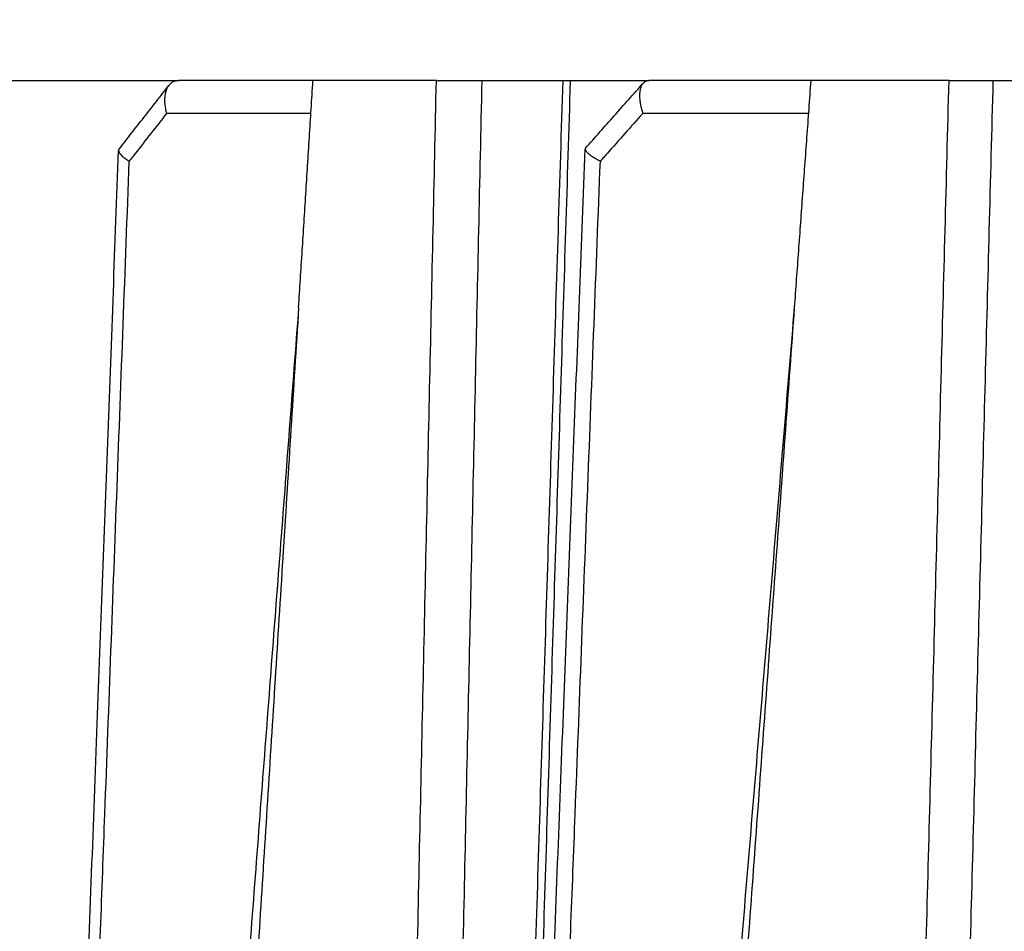
# Model space of a CAD drawing. Units: millimetres. Extents: x 2673 to 4786, y 0 to 1485.
# Drawn here: x 3357 to 3372, y 974 to 987 of the extents above; entities that cross this region are included whole.
import ezdxf

# ---------------------------------------------------------------- set-up
doc = ezdxf.new("R2010")
doc.units = ezdxf.units.MM
doc.layers.add('Основной', color=7, linetype='Continuous', lineweight=30)

# ---------------------------------------------------------------- blocks, each defined once
blk = doc.blocks.new('150 со штр и маск')
at = {"color": 7}
blk.add_wipeout([(27309.15711728133, 1733.568675112709), (27309.15711728133, 1743.568987306709), (27307.181983089322, 1743.5691610165616), (27307.10424547236, 1743.5663024984754), (27307.040070239585, 1743.5523084736774), (27306.972459435114, 1743.5298110040176), (27306.885677111113, 1743.489839858089), (27306.76693870503, 1743.4145522527135), (27306.65093549946, 1743.3143913742865), (27306.546530091917, 1743.2058615255182), (27306.45843390734, 1743.1017454083014), (27306.37286014841, 1742.9873633777056), (27306.263045046064, 1742.8238863110207), (27306.123029827762, 1742.583024170473), (27305.96555188405, 1742.2536607741645), (27305.81615327759, 1741.8736301539916), (27305.68048343379, 1741.4551297108233), (27305.566758480494, 1741.0192962120768), (27305.47127513247, 1740.5583398033696), (27305.39662795735, 1740.090345088677), (27305.342754017438, 1739.6062173919765), (27305.306729260792, 1739.0970206569968), (27305.302077389442, 1738.7547946509885), (27305.299549592717, 1738.5688312631696), (27305.29954960826, 1734.5687069961828), (27305.297413548436, 1734.4746056482236), (27305.294112870404, 1734.422637438254), (27305.289332404387, 1734.3715459473808), (27305.283704037833, 1734.3253891786958), (27305.276839179474, 1734.2788623286112), (27305.268578156647, 1734.232090708071), (27305.232901394505, 1734.0863202641608), (27305.190540174888, 1733.9697126600254), (27305.159301643132, 1733.902389643925), (27305.140772538987, 1733.8675574096972), (27305.11469610126, 1733.8248523287184), (27305.08734008202, 1733.7860910506424), (27305.060864247916, 1733.7531606548266), (27305.03352549347, 1733.7230712325302), (27305.003213391377, 1733.693933844062), (27304.96786800459, 1733.6648202658357), (27304.92727539477, 1733.6369787779927), (27304.88402008027, 1733.6134523568549), (27304.841031343272, 1733.5954739187243), (27304.802712693905, 1733.5834846798602), (27304.77488032202, 1733.577296237549), (27304.757002505503, 1733.5742201814685), (27304.746401996927, 1733.572641157562), (27304.736371503768, 1733.5714134128493), (27304.72599465553, 1733.5703697304223), (27304.716797924, 1733.569645406485), (27304.708464828014, 1733.569645406485), (27299.02224159452, 1733.5686751127091), (27298.999325367815, 1733.5695792063034), (27298.999325367815, 1733.5695792063034), (27298.999325367815, 1733.5695792063034), (27298.999325367815, 1733.5695792063034), (27298.999325367815, 1733.5695792063034), (27298.977859995233, 1733.5709458221809), (27298.964641595587, 1733.5725260200468), (27298.948651441853, 1733.5744628769921), (27298.933282543345, 1733.5763601051513), (27298.91188269026, 1733.580986765988), (27298.889383693317, 1733.5859998074936), (27298.84775959319, 1733.5989633743127), (27298.80606858866, 1733.615642139876), (27298.766432505257, 1733.6352633428453), (27298.727933796807, 1733.6581043847266), (27298.691231949622, 1733.6836699056873), (27298.657655494117, 1733.710701691752), (27298.62124993789, 1733.7441038052643), (27298.59159216919, 1733.7753709178978), (27298.56366435735, 1733.8083816971418), (27298.53563141001, 1733.844939252788), (27298.522766647948, 1733.8642137038744), (27298.511956807022, 1733.879946332157), (27298.488989479214, 1733.9176035866315), (27298.468488056766, 1733.95444845098), (27298.45197222553, 1733.9882864811455), (27298.42997979054, 1734.035281268464), (27298.399337571253, 1734.1151431806752), (27298.38483843006, 1734.1594877928892), (27298.37142887496, 1734.2076020934298), (27298.368303483287, 1734.2193272606673), (27298.366439717607, 1734.2262573447256), (27298.362693070707, 1734.242767687946), (27298.353603628868, 1734.2826292936752), (27298.34393116289, 1734.3347361944661), (27298.34262174803, 1734.3430830076456), (27298.335921749363, 1734.38943878078), (27298.327195502887, 1734.4684139988908), (27298.32379312507, 1734.5643307580374), (27298.262625792253, 1738.564305838132), (27298.222037740285, 1739.309760447703), (27298.18710018588, 1739.6237362676131), (27298.12509836611, 1740.0310150325963), (27298.022778472838, 1740.513027707595), (27297.891687649622, 1740.976128375991), (27297.74144381629, 1741.3977014900427), (27297.41156298296, 1742.088800203605), (27297.048798096144, 1742.624776391598), (27296.812977248803, 1742.8905767930369), (27296.69280915273, 1743.0052755969198), (27296.56459989454, 1743.11369601953), (27296.434362287444, 1743.2105617745228), (27296.30052034833, 1743.2963207688208), (27296.169218163806, 1743.36802493451), (27296.037677504428, 1743.4286167343673), (27295.920328507334, 1743.4715195131869), (27295.82399571625, 1743.5013996182893), (27295.76513895194, 1743.516617072347), (27295.72203339705, 1743.5242208457767), (27295.635946538307, 1743.5375856540602), (27295.52774299353, 1743.5503807985363), (27295.373126904502, 1743.5652564543093), (27295.337233468286, 1743.568987306709), (27285.26233888065, 1743.580508562534), (27285.07364796515, 1743.5636462585173), (27284.818346926528, 1743.5537352923095), (27284.45109168891, 1743.4803549378696), (27284.087834869584, 1743.3690348989717), (27283.73421596207, 1743.213266170734), (27283.370966751943, 1743.0031854834392), (27283.09350491842, 1742.8003138926774), (27282.869550879364, 1742.6076561159148), (27282.7151601549, 1742.4607572169123), (27282.5608921531, 1742.2988075002154), (27282.37408121644, 1742.082662127506), (27282.14359642321, 1741.7758102716534), (27281.89338913825, 1741.369716161111), (27281.89338913825, 1741.369716161111), (27281.679600760654, 1740.9341343204144), (27281.448373466836, 1740.3348938562372), (27281.24452219926, 1739.554208387551), (27281.21382297689, 1738.8988237314452), (27281.19836562291, 1738.568831240972), (27281.198365640834, 1734.5687067204542), (27281.194140698986, 1734.4671772166462), (27281.18864976519, 1734.4172335591963), (27281.178609770035, 1734.353230983916), (27281.1595227336, 1734.2683877987495), (27281.128785224875, 1734.1737251527109), (27281.087010436568, 1734.077593153502), (27281.050608000005, 1734.0120099519527), (27280.993057717093, 1733.9262027462357), (27280.90998053738, 1733.828049311334), (27280.848169526005, 1733.769862663095), (27280.812378887324, 1733.7408563421977), (27280.770684086023, 1733.7107302023423), (27280.72968101564, 1733.6845636591327), (27280.69083033387, 1733.6629504260236), (27280.65587834879, 1733.6455414635334), (27280.60855771077, 1733.6244547125864), (27280.546011507504, 1733.6020501217602), (27280.466988934597, 1733.5823692600068), (27280.390292186254, 1733.57071210099), (27280.337701146058, 1733.5693135018269), (27280.313696008805, 1733.5686751127091), (27277.833166643093, 1733.5702328547), (27272.424257124414, 1733.5686751127091), (27272.331833889337, 1733.5715492555364), (27272.255449813194, 1733.5854014993497), (27272.1680403686, 1733.6095030000301), (27272.083022276864, 1733.6433512726398), (27271.983948598594, 1733.6860654173063), (27271.9080519716, 1733.734905319661), (27271.832178013603, 1733.7951200425262), (27271.766174620876, 1733.859106379514), (27271.702511171836, 1733.9342238245365), (27271.650251014024, 1734.0093846879874), (27271.60115862317, 1734.0995197440695), (27271.58064418894, 1734.143032586261), (27271.56216537684, 1734.187544248457), (27271.53065822324, 1734.2759962389787), (27271.511786677183, 1734.3537771218625), (27271.511786677183, 1734.3537771218625), (27271.5005571091, 1734.420217208843), (27271.492676891557, 1734.493915817079), (27271.491127593148, 1734.5181410517923), (27271.490049675744, 1734.566301072269), (27271.466820233294, 1738.5675912596387), (27271.454691076222, 1738.5677245557451), (27271.452770263902, 1738.654076431828), (27271.449105005748, 1738.8188513938935), (27271.429941779115, 1739.0608425231853), (27271.35077209006, 1739.6106447110774), (27271.25783305903, 1740.0141373743052), (27271.10488714781, 1740.4815059468503), (27270.904509861855, 1740.9401864319623), (27270.71184615927, 1741.2889615354761), (27270.53915944126, 1741.556083059961), (27270.398390127193, 1741.7526094299615), (27270.24768419578, 1741.9419441876178), (27270.094096462406, 1742.116660443622), (27269.933152735033, 1742.2832382334927), (27269.765635472522, 1742.4402250343542), (27269.58501787923, 1742.5932849609144), (27269.403990977673, 1742.7315717644065), (27269.209930381272, 1742.8647056831062), (27269.209930381272, 1742.8647056831062), (27269.015873662553, 1742.983695359569), (27268.81020804999, 1743.0954474629534), (27268.81020804999, 1743.0954474629534), (27268.606782960975, 1743.192633473994), (27268.469153234193, 1743.248840407639), (27268.405307312532, 1743.2739700119464), (27268.35040746612, 1743.2952159951667), (27268.206018193887, 1743.3460498211882), (27268.056372146668, 1743.3923015687574), (27268.009586849283, 1743.4067165398862), (27267.965439497162, 1743.4183624495504), (27267.929272885252, 1743.4280071054911), (27267.954127152603, 1743.4241060620443), (27267.74779177274, 1743.479812743909), (27267.646962027025, 1743.4971208047739), (27267.32505528227, 1743.5415467609191), (27266.832506930128, 1743.5689873066615), (27251.557130597208, 1743.569146030429), (27251.362250222723, 1743.5653010366946), (27251.215681778314, 1743.5566867292055), (27251.04970149754, 1743.5416129294997), (27250.981554578164, 1743.5356388899181), (27250.79276945172, 1743.5102318841045), (27250.603038105783, 1743.477434109588), (27250.408680797853, 1743.4355712501354), (27250.225955299305, 1743.3890024722728), (27250.04141382394, 1743.334260257172), (27249.861976199205, 1743.2736083992684), (27249.775621722827, 1743.2403945224928), (27249.684268531324, 1743.2062146940436), (27249.57663845291, 1743.159888642499), (27249.50740194744, 1743.1304840828361), (27249.463531770733, 1743.1096542018754), (27249.33007659047, 1743.046812853512), (27249.240128391557, 1742.9994762679091), (27249.169983897686, 1742.9637360559868), (27249.029140559123, 1742.8835125310977), (27248.825330613992, 1742.7583747301867), (27248.697132208716, 1742.6714539403608), (27248.567385444265, 1742.5772166858071), (27248.443899020935, 1742.4815874701237), (27248.36512385831, 1742.4205541851495), (27248.22180505662, 1742.2953123586735), (27248.113697089568, 1742.1992075975515), (27247.945126652394, 1742.0289672838821), (27247.724342102938, 1741.78194619616), (27247.551537572457, 1741.564463415256), (27247.46899664739, 1741.4523535779426), (27247.37161250131, 1741.3078174859872), (27247.30391479725, 1741.199412940221), (27247.258897687814, 1741.1259659378416), (27247.1593917162, 1740.952381945303), (27247.04458375048, 1740.7242340672033), (27246.98773411844, 1740.6013303391367), (27246.91391943985, 1740.4287667878527), (27246.799121031905, 1740.1115928406382), (27246.747423039353, 1739.9378651937477), (27246.701364132692, 1739.7669511907063), (27246.666755437735, 1739.6198540884166), (27246.618469570032, 1739.3620836923274), (27246.58225516926, 1739.0967739195858), (27246.565079851713, 1738.871182098222), (27246.55559854119, 1738.710165384636), (27246.555162946894, 1738.568831209709), (27246.555162946894, 1734.5687063321088), (27246.55082921261, 1734.486360885626), (27246.540640626907, 1734.400138553164), (27246.52418214231, 1734.3276030128768), (27246.500153901736, 1734.241767061084), (27246.471165177125, 1734.1675324365708), (27246.441058193108, 1734.1055530143158), (27246.3919694725, 1734.021341842774), (27246.34440999553, 1733.954919042821), (27246.291469492524, 1733.8924343535373), (27246.23181943308, 1733.832530488981), (27246.21472057771, 1733.8188585576015), (27246.1647238687, 1733.7762179832112), (27246.102531441717, 1733.7323637772317), (27246.03424115575, 1733.6915510806234), (27245.960493381568, 1733.6543792787854), (27245.873699247648, 1733.6201845895412), (27245.798517807558, 1733.598814766363), (27245.721615968385, 1733.5825521030588), (27245.639256641, 1733.5722387113444), (27245.55569303425, 1733.5691179443986), (27245.55513172749, 1733.568675112709), (27237.554881972294, 1733.5686751127091), (27237.473363260626, 1733.572104964189), (27237.39426313373, 1733.5817545737284), (27237.30896001235, 1733.5992853582036), (27237.232861026085, 1733.6221858432646), (27237.15427701891, 1733.6521749275305), (27237.082976034544, 1733.687087888532), (27237.074937947702, 1733.6914619158536), (27237.007173339232, 1733.7319972109556), (27237.008282040864, 1733.7310064912901), (27236.95834267849, 1733.766712028024), (27236.94060345235, 1733.7795666156794), (27236.875725291236, 1733.83448716032), (27236.817031009065, 1733.893979876215), (27236.7649507056, 1733.9556918041599), (27236.720134309395, 1734.0182111686324), (27236.67659865473, 1734.0904494930198), (27236.639600516595, 1734.1658779347301), (27236.609474417033, 1734.2427330127575), (27236.601847314414, 1734.2673325820447), (27236.585235905455, 1734.3234122686927), (27236.568481129907, 1734.4040568494402), (27236.55791979107, 1734.4863063960447), (27236.554850752895, 1734.5687063321088), (27236.554850752895, 1738.568831209709), (27236.550780134858, 1738.74359226614), (27236.54276116356, 1738.910374968177), (27236.533327641904, 1739.0235300147378), (27236.530594118907, 1739.051022485447), (27236.52246045434, 1739.1384534959002), (27236.497982998444, 1739.3194282571424), (27236.486255611337, 1739.3911068249188), (27236.46943393138, 1739.4832784289704), (27236.463756614394, 1739.5177307053282), (27236.450586003608, 1739.5815924949466), (27236.424770459536, 1739.7034757817576), (27236.385143933905, 1739.8597221801551), (27236.375767758884, 1739.8949274034583), (27236.34093923515, 1740.0126149924868), (27236.321861920835, 1740.077348615411), (27236.31564936858, 1740.0958304907654), (27236.275669205355, 1740.2139886716352), (27236.262833116616, 1740.2524632698328), (27236.227727417474, 1740.344491219533), (27236.203020575038, 1740.4100223717871), (27236.19415096197, 1740.4330813719946), (27236.192019578655, 1740.4388077316594), (27236.186256241715, 1740.4522765655079), (27236.169864661526, 1740.4905876949615), (27236.13207322826, 1740.5796286248708), (27236.121148694056, 1740.6053229393874), (27236.120145127923, 1740.6076709449944), (27236.118931290788, 1740.6105440320232), (27236.11724912279, 1740.6144771890943), (27236.116484500977, 1740.6160722477553), (27236.116216883343, 1740.616661725956), (27236.114611177527, 1740.6200797088006), (27236.10709876818, 1740.6359708522302), (27236.098047557432, 1740.6550372521874), (27236.07321646395, 1740.707892146325), (27236.035702206085, 1740.787164580336), (27236.027692792562, 1740.8029368374062), (27235.993303926374, 1740.868829602338), (27235.982704356444, 1740.8894018961857), (27235.966761991574, 1740.920069623422), (27235.961801507543, 1740.9296003466018), (27235.947292808578, 1740.9576228523313), (27235.93687483633, 1740.9760502381043), (27235.91781663756, 1741.0095316091895), (27235.900794244375, 1741.0397782805683), (27235.84963148709, 1741.129631600603), (27235.76711923534, 1741.2605552043585), (27235.695149206884, 1741.37077772071), (27235.64519072896, 1741.4445268925879), (27235.55894138808, 1741.5622689711977), (27235.448434420083, 1741.7048979277977), (27235.411264242037, 1741.7516648495935), (27235.384540709558, 1741.7821740616835), (27235.329841576375, 1741.8463479279967), (27235.287777818707, 1741.8955916489547), (27235.265584670487, 1741.9192896633463), (27235.163612793513, 1742.0296855556394), (27235.126920504103, 1742.0669514758456), (27235.089215090786, 1742.104623591115), (27235.00481040004, 1742.188265098849), (27234.915320974218, 1742.270346223111), (27234.862466491166, 1742.3184456628558), (27234.78973184089, 1742.3801377764075), (27234.73387621721, 1742.4290793278683), (27234.702670089333, 1742.4529011822183), (27234.627020318385, 1742.5129883299123), (27234.58525285167, 1742.5459248051818), (27234.536049437793, 1742.5819077434219), (27234.483959576555, 1742.6201297081047), (27234.442593536292, 1742.6503912402784), (27234.431993966366, 1742.6580148281023), (27234.401227496033, 1742.679052760193), (27234.306337928632, 1742.7430037145812), (27234.284049202688, 1742.7581419110654), (27234.24058045243, 1742.785713639348), (27234.219754065707, 1742.7985929949953), (27234.104105015995, 1742.8703854955334), (27233.962238995755, 1742.9520108887496), (27233.922163254807, 1742.9724742034339), (27233.793028187807, 1743.0392041264831), (27233.603325515185, 1743.1299590014137), (27233.47596819391, 1743.185122272372), (27233.24983129174, 1743.272191670147), (27233.060883683163, 1743.335112276084), (27232.883395844055, 1743.3880216598043), (27232.711203011026, 1743.4333223164952), (27232.687021846086, 1743.439028861767), (27232.61887492671, 1743.4535280440666), (27232.499402767913, 1743.4792718945669), (27232.318235186314, 1743.510261605694), (27232.13825276853, 1743.5346432166552), (27231.966059935505, 1743.5515696621346), (27231.93821814362, 1743.5540910436823), (27231.896985912175, 1743.5565579356494), (27231.733385516804, 1743.5662323131796), (27231.554694655893, 1743.568987306709), (27216.112458857096, 1743.5636763775713), (27215.362799865645, 1743.4811993101357), (27215.154273560198, 1743.4236896388413), (27214.93245990611, 1743.3581069631261), (27214.501397540145, 1743.1918079573388), (27214.298672163248, 1743.0948436848164), (27214.298672163248, 1743.0948436848164), (27214.093293942653, 1742.9832078847805), (27213.89880464644, 1742.8639087536937), (27213.707370717842, 1742.7301129875495), (27213.522742809404, 1742.5914690914842), (27213.522742809404, 1742.5914690914842), (27213.345897004667, 1742.4414200660203), (27213.17841424539, 1742.2847589227363), (27213.013072804886, 1742.113960993547), (27212.707386488273, 1741.7467154504159), (27212.570412774534, 1741.5554584574024), (27212.442825370796, 1741.3579947531086), (27212.442825370796, 1741.3579947531086), (27212.323624247387, 1741.154113798812), (27212.2135386684, 1740.9437892870328), (27211.98574708753, 1740.4190029804022), (27211.85622899159, 1740.0273271795152), (27211.74395948464, 1739.547370571612), (27211.672118506434, 1739.059010108233), (27211.655287246074, 1738.5662273908724), (27211.62017225025, 1734.567401515061), (27211.614527280595, 1734.4616356808692), (27211.59850919496, 1734.3551785533598), (27211.57957455627, 1734.2767499645875), (27211.553598336384, 1734.2004113509697), (27211.529682054083, 1734.1428825482144), (27211.509650936554, 1734.100342007942), (27211.50010368643, 1734.082378482749), (27211.47222929552, 1734.0324813575753), (27211.43967233229, 1733.9813373617899), (27211.409191155635, 1733.9389110004968), (27211.375800659625, 1733.8972758849536), (27211.322302513203, 1733.8397133283195), (27211.278088575516, 1733.7948264928482), (27211.201825872904, 1733.7349453123588), (27211.125967639502, 1733.685975557375), (27211.04000864208, 1733.6423871932866), (27211.001049426068, 1733.6300770450243), (27210.955654464007, 1733.6100532454009), (27210.955654464007, 1733.6100532454009), (27210.863443611026, 1733.5856008813244), (27210.863443611026, 1733.5856008813244), (27210.775159425702, 1733.5712197553526), (27210.74396078662, 1733.5724223435395), (27210.685756575374, 1733.5686751127091), (27202.75062440149, 1733.5803639429469), (27202.79597684415, 1733.5686757570043), (27202.774989577018, 1733.5691721892836), (27202.729453682492, 1733.5702492948699), (27202.65998990332, 1733.579427049408), (27202.583648409476, 1733.5962946955913), (27202.50669991653, 1733.6217104423604), (27202.42946813022, 1733.6563889662298), (27202.349489184762, 1733.7023203182666), (27202.27209610888, 1733.7592838813023), (27202.215999259657, 1733.8113644569937), (27202.167480483735, 1733.8634759246904), (27202.122836820152, 1733.9183162675345), (27202.09226448566, 1733.961187955895), (27202.0639653871, 1734.0057084604418), (27202.05175753603, 1734.026693575487), (27202.04005911016, 1734.0478468888634), (27202.028045785155, 1734.0708623498374), (27202.01652223422, 1734.0944888231488), (27202.01652223422, 1734.0944888231488), (27201.995619341284, 1734.1415694395705), (27201.977510152978, 1734.186842416791), (27201.952935275454, 1734.2594391810774), (27201.92934934589, 1734.3598750678714), (27201.914357088506, 1734.4653368853096), (27201.911648059337, 1734.5687067223291), (27201.911648076773, 1738.5688312403781), (27201.89620236644, 1738.8987002174283), (27201.865526054728, 1739.5538441454116), (27201.661805037373, 1740.334332280172), (27201.430683966868, 1740.9335226779583), (27201.1700979476, 1741.4359775049877), (27200.744604770043, 1742.072584465095), (27200.39564002063, 1742.459973943779), (27200.241050901896, 1742.6071422970942), (27200.079911366047, 1742.7457845951335), (27199.74855640166, 1742.9902031574165), (27199.74855640166, 1742.9902031574165), (27199.32652664169, 1743.2350490538993), (27199.020234274514, 1743.3697711294053), (27198.65715988839, 1743.4807787160296), (27198.29057715071, 1743.5538222437117), (27198.035961926405, 1743.5636775684418), (27197.830441126815, 1743.5900175096147), (27197.89046014385, 1743.5691615581525), (27187.66958668649, 1743.5638482758372), (27187.339988594864, 1743.5160605595258), (27187.23826079243, 1743.487114837528), (27187.06214300573, 1743.424409847727), (27186.930965236363, 1743.362978446085), (27186.802219832956, 1743.2918767238218), (27186.670677233844, 1743.2070745039396), (27186.541404334035, 1743.1105043862278), (27186.413266028474, 1743.0017217662355), (27186.29305981479, 1742.8865710771079), (27186.171172999566, 1742.755881261254), (27185.944356170003, 1742.4701570333132), (27185.83812916278, 1742.3145365046262), (27185.695658518685, 1742.0838820148965), (27185.53391664314, 1741.7784865285948), (27185.39379405312, 1741.455404205117), (27185.291778745643, 1741.1828001048286), (27185.220735610652, 1740.9709909238672), (27185.153203959595, 1740.7452710113264), (27185.068785658626, 1740.4263698653422), (27184.984339187784, 1740.0282653484296), (27184.913481971387, 1739.5595500266581), (27184.863944894067, 1739.079559172895), (27184.853260296728, 1738.7469437263444), (27184.847271425293, 1738.5643632440806), (27184.786642877803, 1734.5568883884566), (27184.78546573372, 1734.5183060868874), (27184.78423623619, 1734.4947803204834), (27184.7820991156, 1734.4631542869688), (27184.778608593315, 1734.4247911657123), (27184.770860365414, 1734.3610906068589), (27184.758248133876, 1734.2870914156), (27184.738025571092, 1734.2015430188596), (27184.713168964874, 1734.1189993216149), (27184.687464782666, 1734.0512304600795), (27184.66289410649, 1733.9964026524763), (27184.64472449073, 1733.9597595557848), (27184.62452420685, 1733.9228235598528), (27184.59689462677, 1733.876905271974), (27184.556905151225, 1733.819455031079), (27184.556905151225, 1733.819455031079), (27184.50212124112, 1733.755446962332), (27184.442631728718, 1733.7004667345193), (27184.38081700346, 1733.6556279009856), (27184.315189135035, 1733.6187767998679), (27184.245216494935, 1733.5914738810902), (27184.16795422473, 1733.5725120205589), (27184.141171193165, 1733.5715595066779), (27184.10544322463, 1733.5696296319995), (27184.087772105268, 1733.5686751127091), (27178.398959865757, 1733.5697992011121), (27178.393593927212, 1733.569621178451), (27178.375712553767, 1733.5710117349718), (27178.3513595414, 1733.5741645310968), (27178.32098704153, 1733.5802557683712), (27178.29352448688, 1733.5876732735758), (27178.251441658897, 1733.6019074928995), (27178.20055003033, 1733.6256437366078), (27178.1391539024, 1733.6659112735188), (27178.08602795678, 1733.712072506784), (27178.043936520917, 1733.758756751795), (27178.011254325607, 1733.8016132931882), (27177.982745062982, 1733.8445169306613), (27177.96036393367, 1733.883811688426), (27177.94425979729, 1733.9154091690837), (27177.91044543205, 1733.9914688170747), (27177.89233343986, 1734.0390071674096), (27177.89233343986, 1734.0390071674096), (27177.871932132573, 1734.1023875203043), (27177.85220551318, 1734.1793828491286), (27177.837827455263, 1734.2501210402274), (27177.827565365325, 1734.3149095939366), (27177.82050160383, 1734.3728265123311), (27177.8158658356, 1734.4237172669577), (27177.811844657957, 1734.4951621245864), (27177.810560839956, 1734.5441868528794), (27177.810464091526, 1734.5687069961828), (27177.810464107068, 1738.5688312631696), (27177.808612734898, 1738.7261200481016), (27177.804599390132, 1739.067085604127), (27177.77067081963, 1739.5747138779436), (27177.714058488476, 1740.085148663456), (27177.635486896634, 1740.5796034559098), (27177.538591328954, 1741.0393826328043), (27177.42309708921, 1741.4742682849717), (27177.296510912605, 1741.8661692839223), (27177.156651646994, 1742.2232961315387), (27177.00186680715, 1742.5538363385754), (27176.86494475616, 1742.796436481906), (27176.742294120733, 1742.9800288448266), (27176.57413161216, 1743.1938619311863), (27176.48970164599, 1743.2835975092137), (27176.40531281778, 1743.3610564269109), (27176.33185699513, 1743.4188612696892), (27176.264938240787, 1743.4641712801595), (27176.199470900094, 1743.5015707622988), (27176.13331884062, 1743.5313822711853), (27176.06779387041, 1743.5528272700183), (27176.00496044845, 1743.566366164449), (27175.936382773707, 1743.5690448655084), (27175.91542131355, 1743.5701111664932), (27173.916147622356, 1743.568987306709), (27173.952896418454, 1733.5686751127091), (27170.05277429921, 1733.568675112709), (27169.97497699255, 1733.5716640939381), (27169.95103477193, 1733.5723377833103), (27169.850056903313, 1733.5824976134768), (27169.746259491752, 1733.6007813448987), (27169.641085760923, 1733.6256038261101), (27169.547993054788, 1733.6562220173626), (27169.456467823376, 1733.6921009300377), (27169.377205214347, 1733.7298275348883), (27169.278177131364, 1733.7846985435453), (27169.19911523556, 1733.8356661167218), (27169.106987864467, 1733.9039861448332), (27169.0342149831, 1733.9675556721509), (27168.963105154187, 1734.0416763639023), (27168.89456636613, 1734.1148360575787), (27168.82415425462, 1734.2076912581997), (27168.770726305207, 1734.2890491571054), (27168.717833591065, 1734.3835836275584), (27168.68281391188, 1734.4615136364228), (27168.638465846536, 1734.5689621377114), (27168.60638996134, 1734.6698173996288), (27168.581950736538, 1734.7706181719648), (27168.566820782347, 1734.8688827019573), (27168.55728212519, 1734.9493638139593), (27168.55327741843, 1735.0225680900203), (27168.55272747011, 1735.068721941809), (27168.352721226227, 1758.5694554081408), (27166.68124325974, 1758.5694554081408), (27166.05264978519, 1776.570017357341), (27165.31625016814, 1776.570017357341), (27165.74749512913, 1801.2760246259174), (27165.751884681213, 1801.322479175867), (27165.763497375046, 1801.36762627101), (27165.78193431859, 1801.410767158831), (27165.806411774483, 1801.4496033697071), (27165.837809057815, 1801.4853832104156), (27165.87380362982, 1801.515327712296), (27165.91194870068, 1801.5383322229216), (27165.954146267166, 1801.5556698170626), (27166.001294759913, 1801.5669838356391), (27166.045422996485, 1801.5703621896976), (27166.04745880207, 1801.5707981063504), (27317.062554897715, 1801.5707981063501), (27317.1089834874, 1801.5672364691536), (27317.155663649282, 1801.5560859193224), (27317.19651356982, 1801.5393576177753), (27317.23735393258, 1801.5147729092835), (27317.272851500402, 1801.4848135466077), (27317.303369468646, 1801.44965290569), (27317.327980733357, 1801.4108513700025), (27317.34648458131, 1801.3674281270767), (27317.358049486284, 1801.3221472847792), (27317.363296703497, 1801.27240325039), (27317.362518570655, 1801.2760246259172), (27317.793763531645, 1776.570017357341), (27317.057363914595, 1776.570017357341), (27316.428770440045, 1758.5694554081408), (27314.757292473558, 1758.5694553966784), (27314.557286229676, 1735.068721941809), (27314.54379198701, 1734.864265948317), (27314.525183003556, 1734.761607576609), (27314.501231225157, 1734.6624365381233), (27314.47146832096, 1734.5681695619794), (27314.432711552647, 1734.4685824212338), (27314.388325256212, 1734.3772826504883), (27314.34063197042, 1734.2920411304942), (27314.28427934256, 1734.2061259211282), (27314.223577928118, 1734.1255853659466), (27314.153892207334, 1734.045267722689), (27314.114303912796, 1734.0051732978382), (27314.081281808107, 1733.972742089598), (27314.062930884513, 1733.9565834518585), (27314.031007923684, 1733.9287739508568), (27314.006473121153, 1733.9060022593524), (27313.923444749675, 1733.8439336723275), (27313.84221323947, 1733.7908756806576), (27313.748652202474, 1733.7375353338837), (27313.65510072325, 1733.6930074385316), (27313.566318572604, 1733.6573365769864), (27313.464442273355, 1733.6254750325534), (27313.368329311048, 1733.6015838278267), (27313.262935751445, 1733.582799782975), (27313.21734517565, 1733.57807900377), (27313.168982845767, 1733.5730808230594), (27313.057239400576, 1733.5686751127091)], dxfattribs=at).dxf.layer = 'Основной'
at = {"color": 0, "linetype": 'Continuous'}
for p, q in [((27290.97918841064, 1776.570017357341), (27294.22499338166, 1776.570017624214)), ((27296.24095541808, 1776.570017357341), (27294.22499338166, 1776.570017624214)), ((27298.09576400747, 1776.570017357341), (27296.24095541808, 1776.570017357341)), ((27298.09576400747, 1776.570017357341), (27298.78263864925, 1776.570017357312)), ((27298.78263864925, 1776.570017357312), (27299.99467838781, 1776.570017357314)), ((27299.99467838781, 1776.570017357314), (27300.10761036238, 1776.570017357341)), ((27300.10761036238, 1776.570017357341), (27301.29116437859, 1776.570017624214)), ((27303.72251032842, 1776.570017357341), (27301.29116437859, 1776.570017624214)), ((27305.80077991006, 1776.570017357341), (27303.72251032842, 1776.570017357341)), ((27305.80077991006, 1776.570017357341), (27306.46546838658, 1776.570017357312)), ((27306.46546838658, 1776.570017357312), (27307.40826793675, 1776.570017357314)), ((27296.20986000339, 1776.07872849016), (27294.04063757668, 1776.07872849016)), ((27303.68672385867, 1776.07872849016), (27301.19760386151, 1776.07872849016))]:
    blk.add_line(p, q, dxfattribs=at)
for points in [[(27294.22139594167, 1776.569987583109), (27294.18309132829, 1776.56576310662), (27294.13839289104, 1776.550173088549), (27294.10353144021, 1776.527244137573), (27294.07353771155, 1776.496123119578)], [(27294.22499338166, 1776.570017624214), (27294.22409925107, 1776.570015750316), (27294.22320022527, 1776.57001011196), (27294.22229998724, 1776.570000730309), (27294.22139594167, 1776.569987583109)], [(27296.02524191513, 1773.161886341206), (27296.07917046632, 1774.01391907585), (27296.13309890031, 1774.865951823447), (27296.18702721744, 1775.717984583958), (27296.24095541808, 1776.570017357341)], [(27297.70236701168, 1758.569455408141), (27297.80091176271, 1763.077796846048), (27297.89944556879, 1767.586137155528), (27297.99761013385, 1772.078076917483), (27298.09576400747, 1776.570017357341)], [(27298.38979978781, 1758.569455408111), (27298.48806113657, 1763.071252365902), (27298.58631213528, 1767.573050266374), (27298.68448051844, 1772.071534419251), (27298.78263864925, 1776.570017357312)], [(27299.99467838781, 1776.570017357314), (27299.85278155179, 1772.071531115109), (27299.71087412557, 1767.573050266373), (27299.56885123349, 1763.07125275278), (27299.42681743401, 1758.569455408111)], [(27300.10761036238, 1776.570017357341), (27299.96564627459, 1772.065123607707), (27299.82397161549, 1767.569735435793), (27299.68164328596, 1763.053931119254), (27299.54029214218, 1758.569455408141)], [(27301.28833984174, 1776.569987583109), (27301.26365486367, 1776.567035770986), (27301.24088986647, 1776.559284548548), (27301.22041192963, 1776.54692014997), (27301.20223713262, 1776.530019972347)], [(27301.28833984174, 1776.569987583109), (27301.28905057114, 1776.570000720174), (27301.28975875982, 1776.570010114185), (27301.29046367923, 1776.570015749119), (27301.29116437859, 1776.570017624214)], [(27303.72251032842, 1776.570017357341), (27303.6604465188, 1775.717984583956), (27303.59838257866, 1774.865951823446), (27303.53631850762, 1774.013919075848), (27303.47425430527, 1773.161886341204)], [(27305.32537133887, 1758.569455408141), (27305.44445830823, 1763.077796846048), (27305.56353301184, 1767.586137155528), (27305.68216245006, 1772.078076917483), (27305.80077991006, 1776.570017357341)], [(27305.99049670035, 1758.569455408111), (27306.10930097694, 1763.071252365902), (27306.22809345865, 1767.573050266374), (27306.346786766, 1772.071534419251), (27306.46546838658, 1776.570017357312)], [(27293.32723561651, 1775.54071375827), (27293.51381115619, 1775.779566076308), (27293.70038668534, 1776.018418408964), (27293.88696220375, 1776.257270756726), (27294.07353771155, 1776.496123119578)], [(27294.07353771155, 1776.496123119578), (27294.0704846211, 1776.492121859578), (27294.06750105383, 1776.488024180165), (27294.04623759031, 1776.451936653878), (27294.02976366199, 1776.410290345133), (27294.01761811003, 1776.359726947979), (27294.0122204168, 1776.314978502121), (27294.01088605806, 1776.283740170524), (27294.01162988611, 1776.245505071643), (27294.01552701978, 1776.200510518894), (27294.02257614159, 1776.15468082006), (27294.0313471245, 1776.113738101548), (27294.04063757668, 1776.07872849016)], [(27300.33702695007, 1775.554937978012), (27300.55332951467, 1775.798708453336), (27300.76963206675, 1776.042478943939), (27300.98593460603, 1776.286249450293), (27301.20223713262, 1776.530019972347)], [(27301.20223713262, 1776.530019972347), (27301.17940126119, 1776.496013788467), (27301.16278321467, 1776.452659337503), (27301.15292474057, 1776.402382333885), (27301.14950609992, 1776.345197610764), (27301.1532988013, 1776.275396859979), (27301.161694084, 1776.217375739376), (27301.1791015469, 1776.14017698149), (27301.19760386151, 1776.07872849016)], [(27294.04063757668, 1776.07872849016), (27293.80458031795, 1775.776530037261), (27293.56852351658, 1775.474332216), (27293.52385956702, 1775.417153829481), (27293.47919560944, 1775.359975434239)], [(27301.19760386151, 1776.07872849016), (27300.92945702611, 1775.776530037261), (27300.66131071008, 1775.474332216), (27300.61057515207, 1775.417153829481), (27300.55983958494, 1775.359975434236)], [(27293.32723561651, 1775.54071375827), (27293.32407418636, 1775.535968652493), (27293.3217541356, 1775.530906123691), (27293.32025172473, 1775.525387467749), (27293.31965631391, 1775.519964762278)], [(27299.67725138513, 1758.569455408141), (27299.83187967277, 1762.577116829305), (27300.00460830035, 1767.055589876798), (27300.16817842859, 1771.298236363689), (27300.3317204622, 1775.541734321674)], [(27300.3317204622, 1775.541734321674), (27300.33172410966, 1775.539763734962), (27300.33188457782, 1775.537733195365), (27300.3345537078, 1775.527849600384), (27300.34038506696, 1775.516834976498), (27300.34934929885, 1775.504743133046), (27300.36110815171, 1775.491937355753), (27300.37572776314, 1775.478271366964), (27300.39313946309, 1775.463808938134), (27300.41911719961, 1775.444430578727), (27300.44903011742, 1775.424200879325), (27300.48262417915, 1775.403277009236), (27300.51964534744, 1775.38181613777), (27300.55983958494, 1775.359975434236)], [(27300.33702695007, 1775.554937978012), (27300.33481568121, 1775.551993419007), (27300.33319295571, 1775.54880771187), (27300.33216129549, 1775.54538741734), (27300.3317204622, 1775.541734321674)], [(27292.6862964952, 1758.569455408141), (27292.83566285967, 1762.564853665301), (27293.00308335299, 1767.044705109631), (27293.16074123966, 1771.264793538501), (27293.31965631391, 1775.519964762278)], [(27293.31965631391, 1775.519964762278), (27293.32238122134, 1775.502571814739), (27293.32969620966, 1775.486546607056), (27293.3413009397, 1775.469545390921), (27293.36095180442, 1775.447642505333), (27293.38625663778, 1775.424714035332), (27293.41158655035, 1775.404851776457), (27293.44032760413, 1775.384635801347), (27293.47919560944, 1775.359975434239)], [(27292.85181038777, 1758.569455675015), (27292.98235037596, 1762.061199691349), (27293.11285379176, 1765.552945351089), (27293.29606031477, 1770.456458743338), (27293.47919560944, 1775.359975434239)], [(27299.91237480329, 1758.569455675015), (27300.04710032178, 1762.061199691349), (27300.18178409856, 1765.552945351089), (27300.37085248998, 1770.456458743336), (27300.55983958494, 1775.359975434236)], [(27296.02524191513, 1773.161886341206), (27295.74536602325, 1769.504334192019), (27295.46689922309, 1765.865662566085), (27295.18739071098, 1762.213852337992), (27294.90841296016, 1758.569455408141)], [(27296.02524191513, 1773.161886341206), (27295.79440068152, 1769.514780319623), (27295.5634304206, 1765.865670519043), (27295.33489269176, 1762.25502706433), (27295.1016100595, 1758.569455408141)], [(27303.47425430527, 1773.161886341204), (27303.16941209271, 1769.499810150531), (27302.86685411378, 1765.865662566085), (27302.56232948482, 1762.20838998708), (27302.25929001696, 1758.569455408141)], [(27303.47425430527, 1773.161886341204), (27303.20663392065, 1769.48794837344), (27302.94277416341, 1765.865670519043), (27302.6744523874, 1762.182172530823), (27302.41128408812, 1758.569455408141)]]:
    blk.add_spline(points, degree=3, dxfattribs=at)

msp = doc.modelspace()

# ---------------------------------------------------------------- block references
at = {"layer": 'Основной', "color": 7}
msp.add_blockref('150 со штр и маск', (-23934.48383805299, -790.0744616181737), dxfattribs=at)

doc.saveas('drawing.dxf')
